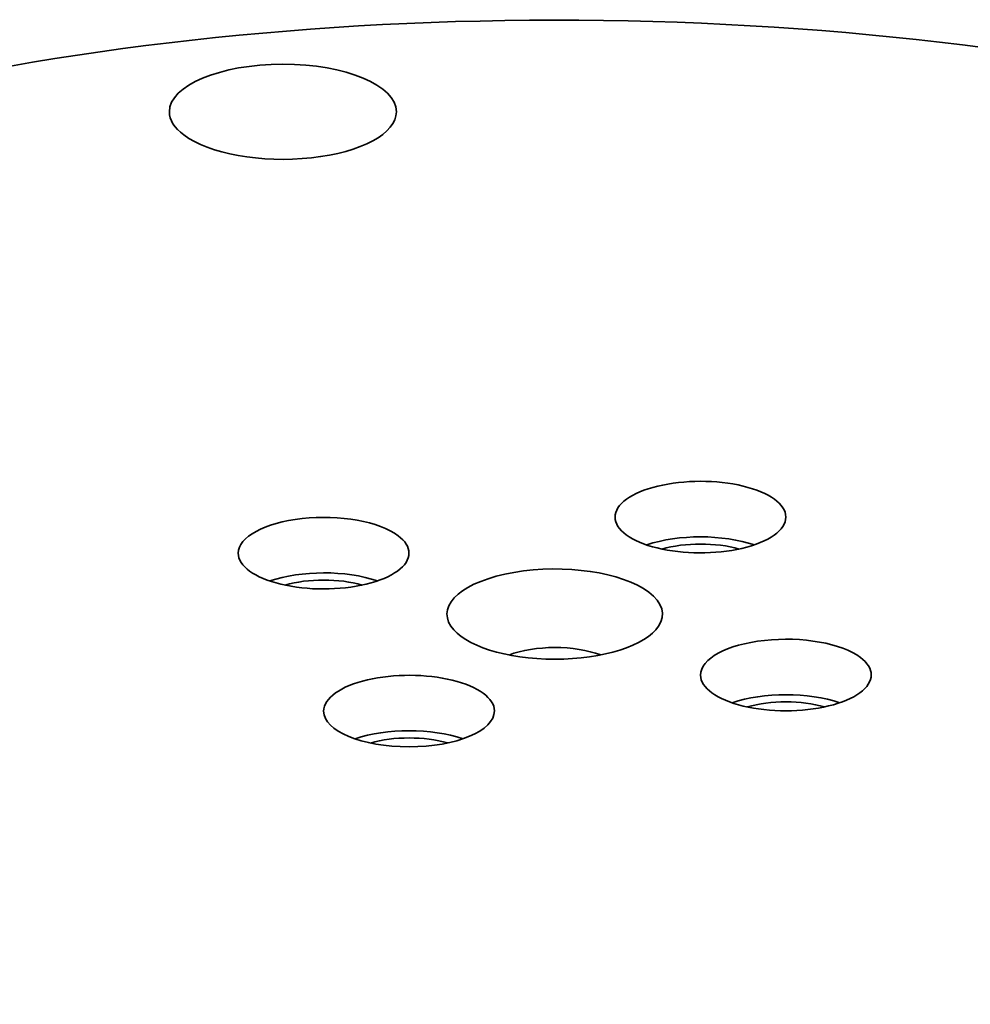
# Model space of a CAD drawing. Extents: x 8 to 406, y 8 to 280.
# Drawn here: x 334 to 348, y 233 to 247 of the extents above; entities that cross this region are included whole.
import ezdxf

# ---------------------------------------------------------------- set-up
doc = ezdxf.new("R2010")
doc.units = 0

msp = doc.modelspace()

# ---------------------------------------------------------------- linework, layer by layer
at = {"color": 7, "lineweight": 35}
for centre, major_axis, start_param, end_param in [((341.614, 238.644), (20.75, 0.017), 0.479683, 2.661958), ((337.634, 245.997), (1.662, 0.001), 0.000038, 3.14163), ((337.634, 245.997), (1.662, 0.001), 3.14163, 3.649591), ((337.634, 245.997), (1.662, 0.001), 3.649591, 6.283223), ((341.614, 238.644), (20.75, 0.017), 3.078794, 6.762869), ((343.747, 240.064), (1.25, 0.001), 6.283144, 9.424737), ((338.23, 239.536), (1.25, 0.001), 0.507998, 3.14163), ((343.747, 240.064), (1.25, 0.001), 3.141552, 5.220387), ((343.747, 240.064), (1.25, 0.001), 5.220387, 6.283144), ((338.23, 239.536), (1.25, 0.001), 0.000038, 0.507998), ((343.748, 239.251), (-1.25, -0.001), 4.028194, 5.390785), ((343.748, 239.251), (-0.999, -0.001), 4.109974, 5.314096), ((338.23, 239.536), (1.25, 0.001), 3.14163, 6.283223), ((343.748, 239.251), (-1.25, -0.001), 5.390785, 5.396537), ((338.231, 238.724), (-1.25, -0.001), 4.028178, 5.396328), ((341.614, 238.644), (1.577, 0.001), 0.507998, 3.411275), ((338.231, 238.724), (-0.999, -0.001), 4.109585, 5.314138), ((341.614, 238.644), (1.577, 0.001), 6.013381, 6.791183), ((341.614, 238.644), (1.577, 0.001), 3.411275, 6.013381), ((344.998, 237.753), (1.25, 0.001), 0.507998, 3.14163), ((341.615, 237.736), (-1, -0.001), 3.975318, 5.449642), ((344.998, 237.753), (1.25, 0.001), 0.000038, 0.507998), ((341.615, 237.736), (21.75, 0.018), 3.141601, 6.283194), ((339.481, 237.225), (1.25, 0.001), 2.078794, 3.141552), ((339.481, 237.225), (1.25, 0.001), 6.283144, 8.36198), ((344.998, 237.753), (1.25, 0.001), 3.14163, 6.283223), ((344.999, 236.941), (-1.25, -0.001), 4.028219, 5.395676), ((344.999, 236.941), (-0.999, -0.001), 4.10955, 5.314628), ((339.481, 237.225), (1.25, 0.001), 3.141552, 6.283144), ((339.482, 236.413), (-1.25, -0.001), 4.028283, 5.396714), ((339.482, 236.413), (-0.999, -0.001), 4.109563, 5.314631)]:
    msp.add_ellipse(centre, major_axis=major_axis, ratio=0.418991, start_param=start_param, end_param=end_param, dxfattribs=at)

doc.saveas('drawing.dxf')
